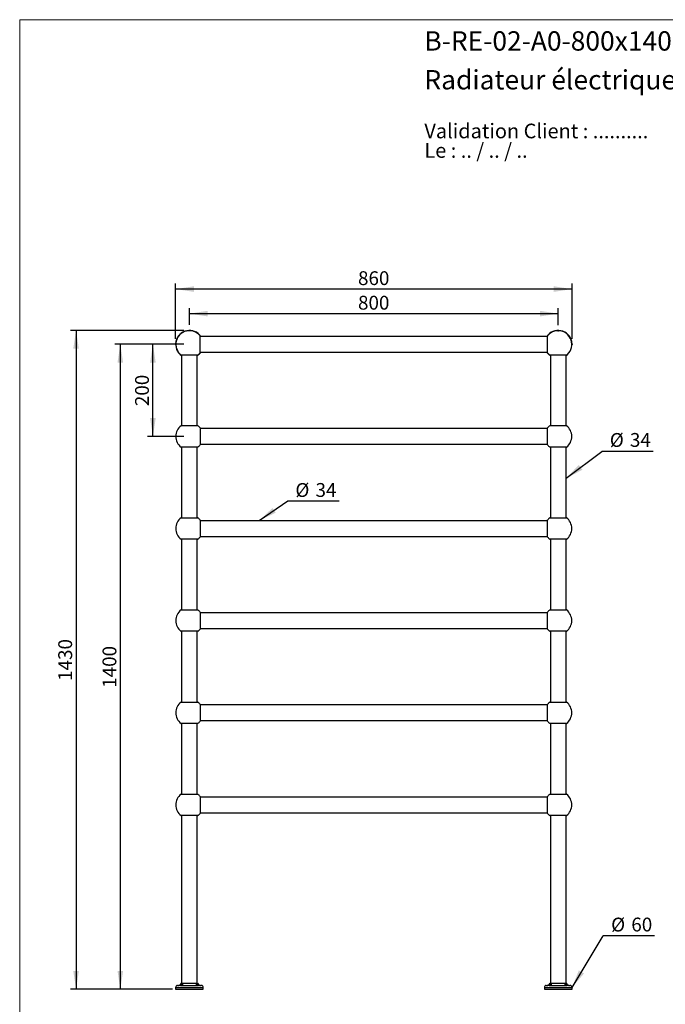
# Model space of a CAD drawing. Units: millimetres. Extents: x 120 to 2465, y 153 to 3444.
# Drawn here: x 120 to 1521, y 1307 to 3444 of the extents above; entities that cross this region are included whole.
import ezdxf

# ---------------------------------------------------------------- set-up
doc = ezdxf.new("R2010")
doc.units = ezdxf.units.MM
doc.header["$LTSCALE"] = 12
doc.header["$PDSIZE"] = -1
doc.layers.add('FORMAT', color=7, linetype='Continuous')
doc.styles.add('SLDTEXTSTYLE0', font='TXT', dxfattribs={"width": 0.7})
doc.styles.add('SLDTEXTSTYLE1', font='TXT', dxfattribs={"width": 0.629412})
doc.styles.add('SLDTEXTSTYLE2', font='TXT', dxfattribs={"width": 0.605})
doc.dimstyles.new('SLDDIMSTYLE0', dxfattribs={"dimtxt": 30, "dimasz": 39.624, "dimexe": 0, "dimexo": 0.0625, "dimgap": 7.5, "dimtad": 1, "dimdec": 0, "dimrnd": 1e-09, "dimzin": 12, "dimdsep": 46, "dimtxsty": 'SLDTEXTSTYLE2', "dimsah": 1, "dimcen": 0.09, "dimadec": 0, "dimazin": 3, "dimtfac": 1, "dimtdec": 0, "dimtofl": 0, "dimtmove": 0, "dimatfit": 3, "dimfxl": 0, "dimfrac": 2, "dimtolj": 1, "dimtzin": 12, "dimarcsym": 0})
doc.dimstyles.new('SLDDIMSTYLE1', dxfattribs={"dimtxt": 0.18, "dimasz": 39.624, "dimexe": 0, "dimexo": 0.0625, "dimgap": 0, "dimtad": 0, "dimtih": 1, "dimtoh": 1, "dimdec": 0, "dimrnd": 1e-09, "dimzin": 0, "dimdsep": 46, "dimtxsty": 'Standard', "dimsah": 1, "dimcen": 0.09, "dimadec": 0, "dimazin": 0, "dimtfac": 39.624, "dimtdec": 0, "dimtofl": 0, "dimtmove": 0, "dimatfit": 3, "dimfxl": 0, "dimfrac": 2, "dimtolj": 1, "dimtzin": 0, "dimarcsym": 0})

# ---------------------------------------------------------------- blocks, each defined once
blk = doc.blocks.new('SW_NOTE_0')
at = {"color": 0, "linetype": 'Continuous', "lineweight": 0, "char_height": 31.75, "attachment_point": 1}
for s, insert, style in [('Validation Client : ..........', (0, 40.9), 'SLDTEXTSTYLE0'), ('Le : .. / .. / ..', (0, -1.4), 'SLDTEXTSTYLE1')]:
    blk.add_mtext(s, dxfattribs=dict(at, insert=insert, style=style))
blk = doc.blocks.new('_D')
at = {"layer": 'FORMAT', "color": 7}
for p, q in [((488.3, 2781.4), (488.3, 2817.9)), ((488.3, 2805.9), (1288.3, 2805.9)), ((1288.3, 2780.9), (1288.3, 2817.9))]:
    blk.add_line(p, q, dxfattribs=at)
for points in [[(488.3, 2805.9), (528, 2799.8), (528, 2812)], [(1288.3, 2805.9), (1248.7, 2812), (1248.7, 2799.8)]]:
    blk.add_solid(points, dxfattribs=at)
at = {"layer": 'FORMAT', "color": 7, "insert": (854, 2844.6), "char_height": 30, "attachment_point": 1, "style": 'SLDTEXTSTYLE2'}
blk.add_mtext('800', dxfattribs=at)
blk = doc.blocks.new('_D_1')
at = {"layer": 'FORMAT', "color": 7}
for p, q in [((458.3, 2751.4), (458.3, 2871.2)), ((1318.3, 2751.4), (1318.3, 2871.2)), ((1318.3, 2859.2), (458.3, 2859.2))]:
    blk.add_line(p, q, dxfattribs=at)
for points in [[(458.3, 2859.2), (498, 2853.1), (498, 2865.3)], [(1318.3, 2859.2), (1278.7, 2865.3), (1278.7, 2853.1)]]:
    blk.add_solid(points, dxfattribs=at)
at = {"layer": 'FORMAT', "color": 7, "insert": (854, 2897.9), "char_height": 30, "attachment_point": 1, "style": 'SLDTEXTSTYLE2'}
blk.add_mtext('860', dxfattribs=at)
blk = doc.blocks.new('_D_2')
at = {"layer": 'FORMAT', "color": 7}
for p, q in [((476.3, 2769.4), (230.3, 2769.4)), ((242.3, 2769.4), (242.3, 1339.4)), ((451.2, 1339.4), (230.3, 1339.4))]:
    blk.add_line(p, q, dxfattribs=at)
for points in [[(242.3, 2769.4), (236.2, 2729.8), (248.4, 2729.8)], [(242.3, 1339.4), (248.4, 1379.1), (236.2, 1379.1)]]:
    blk.add_solid(points, dxfattribs=at)
at = {"layer": 'FORMAT', "color": 7, "insert": (203.7, 2008.6), "char_height": 30, "attachment_point": 1, "rotation": 90, "style": 'SLDTEXTSTYLE2'}
blk.add_mtext('1430', dxfattribs=at)
blk = doc.blocks.new('_D_3')
at = {"layer": 'FORMAT', "color": 7}
for p, q in [((446.3, 2739.4), (326.3, 2739.4)), ((338.3, 2739.4), (338.3, 1339.4)), ((446.3, 1339.4), (326.3, 1339.4))]:
    blk.add_line(p, q, dxfattribs=at)
for points in [[(338.3, 2739.4), (332.2, 2699.8), (344.4, 2699.8)], [(338.3, 1339.4), (344.4, 1379.1), (332.2, 1379.1)]]:
    blk.add_solid(points, dxfattribs=at)
at = {"layer": 'FORMAT', "color": 7, "insert": (299.7, 1993.6), "char_height": 30, "attachment_point": 1, "rotation": 90, "style": 'SLDTEXTSTYLE2'}
blk.add_mtext('1400', dxfattribs=at)
blk = doc.blocks.new('_D_4')
at = {"layer": 'FORMAT'}
for p, q in [((476.3, 2739.4), (397, 2739.4)), ((409, 2539.4), (409, 2739.4)), ((476.3, 2539.4), (397, 2539.4))]:
    blk.add_line(p, q, dxfattribs=at)
for points in [[(409, 2739.4), (402.9, 2699.8), (415.1, 2699.8)], [(409, 2539.4), (415.1, 2579.1), (402.9, 2579.1)]]:
    blk.add_solid(points, dxfattribs=at)
at = {"layer": 'FORMAT', "insert": (370.3, 2605.1), "char_height": 30, "attachment_point": 1, "rotation": 89.9999, "style": 'SLDTEXTSTYLE2'}
blk.add_mtext('200', dxfattribs=at)
blk = doc.blocks.new('SW_NOTE_0_1')
at = {"layer": 'FORMAT', "color": 0}
blk.add_line((111, 0), (0, 0), dxfattribs=at)
at = {"layer": 'FORMAT', "color": 0, "char_height": 30, "attachment_point": 1, "style": 'SLDTEXTSTYLE2'}
for s, insert in [('%%c', (16.3, 39)), ('34', (60, 39.1))]:
    blk.add_mtext(s, dxfattribs=dict(at, insert=insert))
blk = doc.blocks.new('SW_NOTE_0_2')
at = {"layer": 'FORMAT', "color": 0}
blk.add_line((111, 0), (0, 0), dxfattribs=at)
at = {"layer": 'FORMAT', "color": 0, "char_height": 30, "attachment_point": 1, "style": 'SLDTEXTSTYLE2'}
for s, insert in [('%%c', (17, 39.8)), ('34', (60.7, 39.9))]:
    blk.add_mtext(s, dxfattribs=dict(at, insert=insert))
blk = doc.blocks.new('SW_NOTE_0_3')
at = {"layer": 'FORMAT', "color": 0}
blk.add_line((111, 0), (0, 0), dxfattribs=at)
at = {"layer": 'FORMAT', "color": 0, "char_height": 30, "attachment_point": 1, "style": 'SLDTEXTSTYLE2'}
for s, insert in [('%%c', (17, 39.3)), ('60', (60.8, 39.4))]:
    blk.add_mtext(s, dxfattribs=dict(at, insert=insert))

msp = doc.modelspace()

# ---------------------------------------------------------------- linework, layer by layer
at = {"color": 7, "linetype": 'Continuous', "lineweight": 18}
for q in [(2400, 3444), (120, 152.9)]:
    msp.add_line((120, 3444), q, dxfattribs=at)
at = {"color": 7, "linetype": 'Continuous', "lineweight": 25}
for p, q in [((511.3, 2739.4), (511.3, 2757.9)), ((1265.3, 2739.4), (1265.3, 2757.9)), ((1265.3, 2756.4), (511.3, 2756.4)), ((511.3, 2721), (511.3, 2739.4)), ((1265.3, 2721), (1265.3, 2739.4)), ((469.9, 2716.4), (506.8, 2716.4)), ((471.3, 2716.4), (471.3, 2562.7)), ((505.3, 2562.7), (505.3, 2716.4)), ((511.3, 2722.4), (1265.3, 2722.4)), ((1269.9, 2716.4), (1306.8, 2716.4)), ((1271.3, 2716.4), (1271.3, 2562.7)), ((1305.3, 2562.7), (1305.3, 2716.4)), ((470.2, 2562.7), (506.5, 2562.7)), ((511.3, 2557.9), (511.3, 2521)), ((1265.3, 2556.4), (511.3, 2556.4)), ((1265.3, 2539.4), (1265.3, 2557.9)), ((1270.2, 2562.7), (1306.5, 2562.7)), ((511.3, 2522.4), (1265.3, 2522.4)), ((1265.3, 2521), (1265.3, 2539.4)), ((506.5, 2516.2), (470.2, 2516.2)), ((471.3, 2516.2), (471.3, 2362.7)), ((505.3, 2362.7), (505.3, 2516.2)), ((1306.5, 2516.2), (1270.2, 2516.2)), ((1271.3, 2516.2), (1271.3, 2362.7)), ((1305.3, 2362.7), (1305.3, 2516.2)), ((470.2, 2362.7), (506.5, 2362.7)), ((511.3, 2357.9), (511.3, 2321)), ((1265.3, 2356.4), (511.3, 2356.4)), ((1265.3, 2339.4), (1265.3, 2357.9)), ((1270.2, 2362.7), (1306.5, 2362.7)), ((1265.3, 2321), (1265.3, 2339.4)), ((506.5, 2316.2), (470.2, 2316.2)), ((471.3, 2316.2), (471.3, 2162.7)), ((505.3, 2162.7), (505.3, 2316.2)), ((511.3, 2322.4), (1265.3, 2322.4)), ((1306.5, 2316.2), (1270.2, 2316.2)), ((1271.3, 2316.2), (1271.3, 2162.7)), ((1305.3, 2162.7), (1305.3, 2316.2)), ((470.2, 2162.7), (506.5, 2162.7)), ((1270.2, 2162.7), (1306.5, 2162.7)), ((511.3, 2157.9), (511.3, 2121)), ((1265.3, 2156.4), (511.3, 2156.4)), ((1265.3, 2139.4), (1265.3, 2157.9)), ((1265.3, 2121), (1265.3, 2139.4)), ((506.5, 2116.2), (470.2, 2116.2)), ((471.3, 2116.2), (471.3, 1962.7)), ((505.3, 1962.7), (505.3, 2116.2)), ((511.3, 2122.4), (1265.3, 2122.4)), ((1306.5, 2116.2), (1270.2, 2116.2)), ((1271.3, 2116.2), (1271.3, 1962.7)), ((1305.3, 1962.7), (1305.3, 2116.2)), ((470.2, 1962.7), (506.5, 1962.7)), ((511.3, 1957.9), (511.3, 1921)), ((1265.3, 1956.4), (511.3, 1956.4)), ((1265.3, 1939.4), (1265.3, 1957.9)), ((1270.2, 1962.7), (1306.5, 1962.7)), ((1265.3, 1921), (1265.3, 1939.4)), ((506.5, 1916.2), (470.2, 1916.2)), ((471.3, 1916.2), (471.3, 1762.7)), ((505.3, 1762.7), (505.3, 1916.2)), ((511.3, 1922.4), (1265.3, 1922.4)), ((1306.5, 1916.2), (1270.2, 1916.2)), ((1271.3, 1916.2), (1271.3, 1762.7)), ((1305.3, 1762.7), (1305.3, 1916.2)), ((470.2, 1762.7), (506.5, 1762.7)), ((511.3, 1757.9), (511.3, 1721)), ((1265.3, 1756.4), (511.3, 1756.4)), ((1265.3, 1739.4), (1265.3, 1757.9)), ((1270.2, 1762.7), (1306.5, 1762.7)), ((1265.3, 1721), (1265.3, 1739.4)), ((506.5, 1716.2), (470.2, 1716.2)), ((471.3, 1716.2), (471.3, 1352.4)), ((505.3, 1352.4), (505.3, 1716.2)), ((511.3, 1722.4), (1265.3, 1722.4)), ((1306.5, 1716.2), (1270.2, 1716.2)), ((1271.3, 1716.2), (1271.3, 1352.4)), ((1305.3, 1352.4), (1305.3, 1716.2)), ((468.6, 1347.4), (508.1, 1347.4)), ((470.8, 1352.4), (505.8, 1352.4)), ((1268.6, 1347.4), (1308.1, 1347.4)), ((1270.8, 1352.4), (1305.8, 1352.4)), ((458.3, 1342.9), (458.3, 1339.4)), ((458.3, 1339.4), (518.3, 1339.4)), ((518.3, 1339.4), (518.3, 1342.9)), ((1258.3, 1342.9), (1258.3, 1339.4)), ((1258.3, 1339.4), (1318.3, 1339.4)), ((1318.3, 1339.4), (1318.3, 1342.9))]:
    msp.add_line(p, q, dxfattribs=at)
at = {"color": 8, "linetype": 'Continuous', "lineweight": 25}
for p, q in [((462.6, 1347.4), (464.2, 1347.4)), ((512.5, 1347.4), (514, 1347.4)), ((1262.6, 1347.4), (1264.2, 1347.4)), ((1312.5, 1347.4), (1314, 1347.4)), ((458.3, 1342.9), (518.3, 1342.9)), ((1258.3, 1342.9), (1318.3, 1342.9))]:
    msp.add_line(p, q, dxfattribs=at)
at = {"color": 7, "linetype": 'Continuous', "lineweight": 25}
for centre, radius, start, end in [((488.3, 2739.4), 30, 34.5181, 235.4819), ((488.3, 2739.4), 29.5, 38.7705, 231.2295), ((1288.3, 2739.4), 30, 304.5181, 145.4819), ((1288.3, 2739.4), 29.5, 0, 141.2295), ((1288.3, 2739.4), 29.5, 308.7705, 0), ((488.3, 2739.4), 30, 304.5181, 325.4819), ((488.3, 2739.4), 29.5, 308.7705, 321.2295), ((1288.3, 2739.4), 30, 214.5181, 235.4819), ((1288.3, 2739.4), 29.5, 218.7705, 231.2295), ((488.3, 2539.4), 29.5, 127.9884, 232.0116), ((488.3, 2539.4), 29.5, 38.7705, 52.0116), ((1288.3, 2539.4), 29.5, 127.9884, 141.2295), ((1288.3, 2539.4), 29.5, 0, 52.0116), ((1288.3, 2539.4), 29.5, 307.9884, 0), ((488.3, 2539.4), 29.5, 307.9884, 321.2295), ((1288.3, 2539.4), 29.5, 218.7705, 232.0116), ((488.3, 2339.4), 29.5, 127.9884, 232.0116), ((488.3, 2339.4), 29.5, 38.7705, 52.0116), ((1288.3, 2339.4), 29.5, 127.9884, 141.2295), ((1288.3, 2339.4), 29.5, 0, 52.0116), ((1288.3, 2339.4), 29.5, 307.9884, 0), ((488.3, 2339.4), 29.5, 307.9884, 321.2295), ((1288.3, 2339.4), 29.5, 218.7705, 232.0116), ((488.3, 2139.4), 29.5, 127.9884, 232.0116), ((488.3, 2139.4), 29.5, 38.7705, 52.0116), ((1288.3, 2139.4), 29.5, 127.9884, 141.2295), ((1288.3, 2139.4), 29.5, 0, 52.0116), ((1288.3, 2139.4), 29.5, 307.9884, 0), ((488.3, 2139.4), 29.5, 307.9884, 321.2295), ((1288.3, 2139.4), 29.5, 218.7705, 232.0116), ((488.3, 1939.4), 29.5, 127.9884, 232.0116), ((488.3, 1939.4), 29.5, 38.7705, 52.0116), ((1288.3, 1939.4), 29.5, 127.9884, 141.2295), ((1288.3, 1939.4), 29.5, 0, 52.0116), ((1288.3, 1939.4), 29.5, 307.9884, 0), ((488.3, 1939.4), 29.5, 307.9884, 321.2295), ((1288.3, 1939.4), 29.5, 218.7705, 232.0116), ((488.3, 1739.4), 29.5, 127.9884, 232.0116), ((488.3, 1739.4), 29.5, 38.7705, 52.0116), ((1288.3, 1739.4), 29.5, 127.9884, 141.2295), ((1288.3, 1739.4), 29.5, 0, 52.0116), ((1288.3, 1739.4), 29.5, 307.9884, 0), ((488.3, 1739.4), 29.5, 307.9884, 321.2295), ((1288.3, 1739.4), 29.5, 218.7705, 232.0116), ((462.8, 1342.9), 4.5, 92.6451, 180), ((462.2, 1357.4), 10, 272.6451, 330.1022), ((514.5, 1357.4), 10, 209.8978, 267.3549), ((513.8, 1342.9), 4.5, 0, 87.3549), ((1262.8, 1342.9), 4.5, 92.6451, 180), ((1262.2, 1357.4), 10, 272.6451, 330.1022), ((1314.5, 1357.4), 10, 209.8978, 267.3549), ((1313.8, 1342.9), 4.5, 0, 87.3549)]:
    msp.add_arc(centre, radius, start, end, dxfattribs=at)
for points, knots in [([(1279.5, 2768.1), (1279.5, 2768.1), (1279.5, 2768.1), (1279.6, 2768.1), (1279.8, 2768.2), (1279.9, 2768.2), (1280.1, 2768.3), (1280.3, 2768.3), (1280.3, 2768.3)], [0, 0, 0, 0, 0.254612, 0.510932, 0.655033, 0.776904, 0.899258, 1, 1, 1, 1]), ([(1280.3, 2768.3), (1280.4, 2768.4), (1280.5, 2768.4), (1280.8, 2768.5), (1280.9, 2768.5), (1281, 2768.5), (1281.1, 2768.5), (1281.1, 2768.5)], [0, 0, 0, 0, 0.156304, 0.276744, 0.425277, 0.659856, 1, 1, 1, 1]), ([(459.4, 2731.4), (459.5, 2731.3), (459.5, 2731.2), (459.6, 2731), (459.6, 2730.8), (459.6, 2730.7), (459.7, 2730.6), (459.7, 2730.6), (459.7, 2730.6)], [0, 0, 0, 0, 0.147574, 0.266203, 0.384251, 0.589721, 0.794457, 1, 1, 1, 1]), ([(468.6, 1347.4), (468.4, 1347.4), (467.8, 1347.4), (467, 1347.2), (466.3, 1347.1), (465.6, 1346.9), (464.9, 1346.8), (464.4, 1346.7), (463.9, 1346.7), (463.6, 1346.7), (463.5, 1346.8), (463.4, 1347), (463.5, 1347.1), (463.6, 1347.3), (463.9, 1347.4), (464.1, 1347.4), (464.2, 1347.4)], [0, 0, 0, 0, 0.0719809, 0.1462652, 0.218393, 0.2922779, 0.3705437, 0.4514515, 0.5234381, 0.5978712, 0.664993, 0.7337172, 0.8079804, 0.8841699, 0.941526, 1, 1, 1, 1]), ([(464.2, 1347.4), (464.3, 1347.4), (464.6, 1347.5), (465.2, 1347.6), (465.8, 1347.7), (466.5, 1348), (467.2, 1348.2), (467.9, 1348.6), (468.7, 1349), (469.4, 1349.5), (470.2, 1350.1), (470.9, 1350.6), (471.5, 1351), (471.9, 1351.3), (472.2, 1351.5), (472.6, 1351.6), (473, 1351.7), (473.2, 1351.4), (473.4, 1351.1), (473.4, 1350.6), (473.4, 1350), (473.1, 1349.4), (472.7, 1348.8), (472.2, 1348.4), (471.7, 1348), (471, 1347.8), (470.3, 1347.6), (469.5, 1347.5), (468.9, 1347.4), (468.6, 1347.4)], [0, 0, 0, 0, 0.034062, 0.069099, 0.103283, 0.13846, 0.172778, 0.207915, 0.246021, 0.284891, 0.331061, 0.378206, 0.406966, 0.43614, 0.457696, 0.479762, 0.516692, 0.553513, 0.585883, 0.619088, 0.67207, 0.726564, 0.769508, 0.813573, 0.84964, 0.886709, 0.922804, 0.960091, 1, 1, 1, 1]), ([(508.1, 1347.4), (507.8, 1347.4), (507.3, 1347.5), (506.5, 1347.6), (505.8, 1347.7), (505.2, 1348), (504.7, 1348.2), (504.2, 1348.6), (503.8, 1349), (503.5, 1349.5), (503.3, 1350.1), (503.2, 1350.6), (503.3, 1351), (503.4, 1351.3), (503.5, 1351.5), (503.7, 1351.6), (504.1, 1351.7), (504.6, 1351.4), (505.1, 1351.1), (505.7, 1350.6), (506.5, 1350), (507.4, 1349.4), (508.3, 1348.8), (509.2, 1348.4), (509.9, 1348), (510.7, 1347.8), (511.3, 1347.6), (512, 1347.5), (512.3, 1347.4), (512.5, 1347.4)], [0, 0, 0, 0, 0.034062, 0.069099, 0.103283, 0.13846, 0.172778, 0.207915, 0.246021, 0.284891, 0.331061, 0.378206, 0.406966, 0.43614, 0.457696, 0.479762, 0.516692, 0.553513, 0.585883, 0.619088, 0.67207, 0.726564, 0.769508, 0.813573, 0.84964, 0.886709, 0.922804, 0.960091, 1, 1, 1, 1]), ([(512.5, 1347.4), (512.6, 1347.4), (512.9, 1347.4), (513.1, 1347.2), (513.3, 1347.1), (513.3, 1346.9), (513.1, 1346.8), (512.9, 1346.7), (512.5, 1346.7), (512, 1346.7), (511.4, 1346.8), (510.8, 1347), (510.1, 1347.1), (509.4, 1347.3), (508.7, 1347.4), (508.3, 1347.4), (508.1, 1347.4)], [0, 0, 0, 0, 0.071981, 0.146265, 0.218393, 0.292278, 0.370544, 0.451451, 0.523438, 0.597871, 0.664993, 0.733717, 0.80798, 0.88417, 0.941526, 1, 1, 1, 1]), ([(1268.6, 1347.4), (1268.4, 1347.4), (1267.8, 1347.4), (1267, 1347.2), (1266.3, 1347.1), (1265.6, 1346.9), (1264.9, 1346.8), (1264.4, 1346.7), (1263.9, 1346.7), (1263.6, 1346.7), (1263.5, 1346.8), (1263.4, 1347), (1263.5, 1347.1), (1263.6, 1347.3), (1263.9, 1347.4), (1264.1, 1347.4), (1264.2, 1347.4)], [0, 0, 0, 0, 0.0719809, 0.1462652, 0.218393, 0.2922779, 0.3705437, 0.4514515, 0.5234381, 0.5978712, 0.664993, 0.7337172, 0.8079804, 0.8841699, 0.941526, 1, 1, 1, 1]), ([(1264.2, 1347.4), (1264.3, 1347.4), (1264.6, 1347.5), (1265.2, 1347.6), (1265.8, 1347.7), (1266.5, 1348), (1267.2, 1348.2), (1267.9, 1348.6), (1268.7, 1349), (1269.4, 1349.5), (1270.2, 1350.1), (1270.9, 1350.6), (1271.5, 1351), (1271.9, 1351.3), (1272.2, 1351.5), (1272.6, 1351.6), (1273, 1351.7), (1273.2, 1351.4), (1273.4, 1351.1), (1273.4, 1350.6), (1273.4, 1350), (1273.1, 1349.4), (1272.7, 1348.8), (1272.2, 1348.4), (1271.7, 1348), (1271, 1347.8), (1270.3, 1347.6), (1269.5, 1347.5), (1268.9, 1347.4), (1268.6, 1347.4)], [0, 0, 0, 0, 0.034062, 0.069099, 0.103283, 0.13846, 0.172778, 0.207915, 0.246021, 0.284891, 0.331061, 0.378206, 0.406966, 0.43614, 0.457696, 0.479762, 0.516692, 0.553513, 0.585883, 0.619088, 0.67207, 0.726564, 0.769508, 0.813573, 0.84964, 0.886709, 0.922804, 0.960091, 1, 1, 1, 1]), ([(1308.1, 1347.4), (1307.8, 1347.4), (1307.3, 1347.5), (1306.5, 1347.6), (1305.8, 1347.7), (1305.2, 1348), (1304.7, 1348.2), (1304.2, 1348.6), (1303.8, 1349), (1303.5, 1349.5), (1303.3, 1350.1), (1303.2, 1350.6), (1303.3, 1351), (1303.4, 1351.3), (1303.5, 1351.5), (1303.7, 1351.6), (1304.1, 1351.7), (1304.6, 1351.4), (1305.1, 1351.1), (1305.7, 1350.6), (1306.5, 1350), (1307.4, 1349.4), (1308.3, 1348.8), (1309.2, 1348.4), (1309.9, 1348), (1310.7, 1347.8), (1311.3, 1347.6), (1312, 1347.5), (1312.3, 1347.4), (1312.5, 1347.4)], [0, 0, 0, 0, 0.034062, 0.069099, 0.103283, 0.13846, 0.172778, 0.207915, 0.246021, 0.284891, 0.331061, 0.378206, 0.406966, 0.43614, 0.457696, 0.479762, 0.516692, 0.553513, 0.585883, 0.619088, 0.67207, 0.726564, 0.769508, 0.813573, 0.84964, 0.886709, 0.922804, 0.960091, 1, 1, 1, 1]), ([(1312.5, 1347.4), (1312.6, 1347.4), (1312.9, 1347.4), (1313.1, 1347.2), (1313.3, 1347.1), (1313.3, 1346.9), (1313.1, 1346.8), (1312.9, 1346.7), (1312.5, 1346.7), (1312, 1346.7), (1311.4, 1346.8), (1310.8, 1347), (1310.1, 1347.1), (1309.4, 1347.3), (1308.7, 1347.4), (1308.3, 1347.4), (1308.1, 1347.4)], [0, 0, 0, 0, 0.071981, 0.146265, 0.218393, 0.292278, 0.370544, 0.451451, 0.523438, 0.597871, 0.664993, 0.733717, 0.80798, 0.88417, 0.941526, 1, 1, 1, 1])]:
    msp.add_open_spline(points, degree=3, knots=knots, dxfattribs=at)
at = {"layer": 'FORMAT'}
msp.add_line((701.8, 2399), (639.2, 2356.4), dxfattribs=at)
at = {"layer": 'FORMAT', "color": 7}
for p in [(488.3, 2769.4), (1288.3, 2768.9), (458.3, 2739.4), (1318.3, 2739.4)]:
    msp.add_point(p, dxfattribs=at)
at = {"layer": 'FORMAT'}
msp.add_solid([(639.2, 2356.4), (675.4, 2373.7), (668.5, 2383.8)], dxfattribs=at)

# ---------------------------------------------------------------- block references
at = {"color": 7, "linetype": 'Continuous', "lineweight": 0}
msp.add_blockref('SW_NOTE_0', (998, 3177.4), dxfattribs=at)
at = {"layer": 'FORMAT'}
for name, p in [('SW_NOTE_0_2', (1383.3, 2506.8)), ('SW_NOTE_0_1', (701.8, 2399)), ('SW_NOTE_0_3', (1386.2, 1455.3))]:
    msp.add_blockref(name, p, dxfattribs=at)

# ---------------------------------------------------------------- texts
at = {"color": 7, "linetype": 'Continuous', "lineweight": 0, "char_height": 42, "attachment_point": 1, "style": 'SLDTEXTSTYLE0'}
for s, insert in [('B-RE-02-A0-800x1400-6-Archi', (998, 3418.9)), ('Radiateur électrique sur pieds, 800 x 1400 mm, 6 barres', (998, 3334.6))]:
    msp.add_mtext(s, dxfattribs=dict(at, insert=insert))

# ---------------------------------------------------------------- dimensions: what is measured, and where the dimension line sits
at = {"layer": 'FORMAT', "color": 7}
for base, p1, p2, picture, middle in [((458.3, 2859.2), (1318.3, 2739.4), (458.3, 2739.4), '_D_1', (888.3, 2859.2)), ((1288.3, 2805.9), (488.3, 2769.4), (1288.3, 2768.9), '_D', (888.3, 2805.9))]:
    dim = msp.add_linear_dim(base=base, p1=p1, p2=p2, dimstyle='SLDDIMSTYLE0', dxfattribs=at)
    dim.commit()
    dim.dimension.update_dxf_attribs({"geometry": picture, "text_midpoint": middle, "dimtype": 160})
for base, p1, p2, picture, middle in [((242.3, 1339.4), (488.3, 2769.4), (463.2, 1339.4), '_D_2', (242.3, 2054.4)), ((338.3, 1339.4), (458.3, 2739.4), (458.3, 1339.4), '_D_3', (338.3, 2039.4))]:
    dim = msp.add_linear_dim(base=base, p1=p1, p2=p2, angle=90, dimstyle='SLDDIMSTYLE0', dxfattribs=at)
    dim.commit()
    dim.dimension.update_dxf_attribs({"geometry": picture, "text_midpoint": middle, "dimtype": 160})
at = {"layer": 'FORMAT'}
dim = msp.add_linear_dim(base=(409, 2739.4), p1=(488.3, 2539.4), p2=(488.3, 2739.4), angle=89.9999, dimstyle='SLDDIMSTYLE0', dxfattribs=at)
dim.commit()
dim.dimension.update_dxf_attribs({"geometry": '_D_4', "text_midpoint": (409, 2639.4), "dimtype": 160})

# ---------------------------------------------------------------- leaders
for points in [[(1305.3, 2448.4), (1383.3, 2506.8)], [(1318.3, 1342.9), (1386.2, 1455.3)]]:
    msp.add_leader(points, dimstyle='SLDDIMSTYLE1', dxfattribs=at)

doc.saveas('drawing.dxf')
